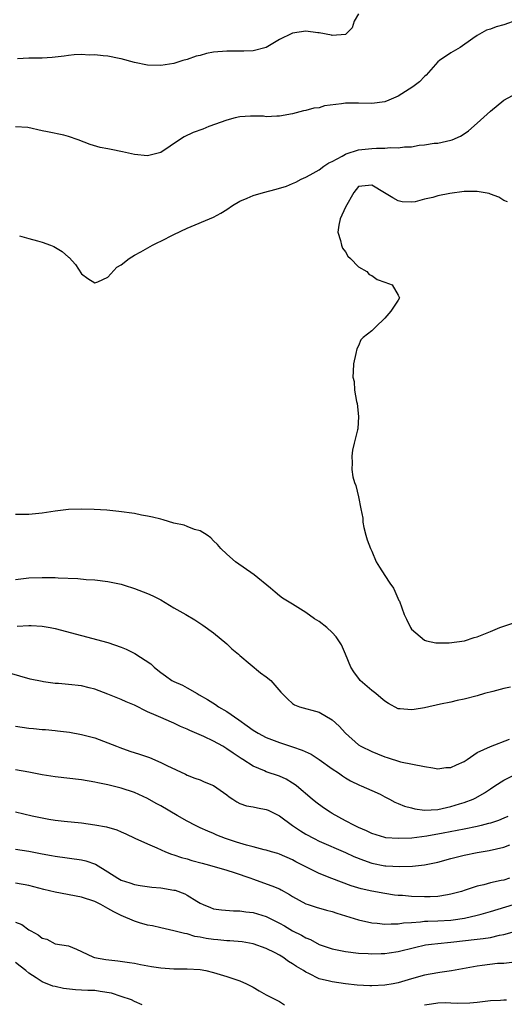
# Model space of a CAD drawing. Units: inches. Extents: x 2574000 to 2577000, y 1506000 to 1509000.
# Drawn here: x 2575870 to 2575943, y 1506238 to 1506387 of the extents above; entities that cross this region are included whole.
import ezdxf

# ---------------------------------------------------------------- set-up
doc = ezdxf.new("R2010")
doc.units = ezdxf.units.IN
doc.header["$MEASUREMENT"] = 0
doc.layers.add('LD25741506_2ft', color=110, linetype='Continuous')

msp = doc.modelspace()

# ---------------------------------------------------------------- linework, layer by layer
at = {"layer": 'LD25741506_2ft'}
for points, elevation in [([(2575921, 1506388.11), (2575920.34, 1506387), (2575920.03, 1506385.97), (2575919.04, 1506385), (2575919, 1506384.98), (2575917, 1506384.82), (2575916.87, 1506384.87), (2575915, 1506385.2), (2575914.8, 1506385.2), (2575913, 1506385.44), (2575911, 1506385.15), (2575910.89, 1506385.11), (2575909, 1506384.18), (2575907, 1506382.98), (2575905, 1506382.46), (2575903.59, 1506382.41), (2575901, 1506382.45), (2575899, 1506382.26), (2575897.95, 1506382.05), (2575897, 1506381.79), (2575896.35, 1506381.65), (2575895, 1506381.17), (2575894.36, 1506381), (2575893, 1506380.58), (2575891, 1506380.26), (2575889, 1506380.32), (2575887, 1506380.71), (2575885, 1506381.27), (2575884.68, 1506381.32), (2575883, 1506381.69), (2575882.28, 1506381.72), (2575881, 1506381.89), (2575880.16, 1506381.84), (2575879, 1506381.91), (2575877.86, 1506381.86), (2575877, 1506381.75), (2575876.35, 1506381.65), (2575875, 1506381.5), (2575874.54, 1506381.46), (2575873, 1506381.35), (2575872.63, 1506381.37), (2575871, 1506381.35), (2575869.28, 1506381.28)], 10172), ([(2575945, 1506387.13), (2575943, 1506386.43), (2575941.88, 1506386.12), (2575941, 1506385.75), (2575940.39, 1506385.61), (2575939.31, 1506385), (2575939, 1506384.81), (2575938.33, 1506384.33), (2575936.41, 1506383), (2575935, 1506382.2), (2575933.25, 1506381), (2575933, 1506380.79), (2575931.22, 1506378.78), (2575931, 1506378.6), (2575930.22, 1506377.78), (2575929.21, 1506377), (2575927, 1506375.6), (2575925.56, 1506375), (2575925, 1506374.74), (2575923, 1506374.48), (2575921, 1506374.55), (2575919, 1506374.53), (2575918.42, 1506374.42), (2575915.84, 1506374.16), (2575915, 1506373.85), (2575914.2, 1506373.8), (2575913, 1506373.42), (2575912.63, 1506373.37), (2575911, 1506372.94), (2575909, 1506372.55), (2575908.58, 1506372.58), (2575907, 1506372.49), (2575906.56, 1506372.56), (2575904.59, 1506372.59), (2575903, 1506372.47), (2575902.31, 1506372.31), (2575901, 1506371.95), (2575898.3, 1506371), (2575897.38, 1506370.62), (2575895.93, 1506370.07), (2575894.56, 1506369.44), (2575893.86, 1506369), (2575891, 1506367.07), (2575889, 1506366.55), (2575887, 1506366.75), (2575885.18, 1506367.18), (2575883.5, 1506367.5), (2575883, 1506367.62), (2575881.83, 1506367.83), (2575880.28, 1506368.28), (2575878.49, 1506369), (2575877, 1506369.5), (2575876.33, 1506369.67), (2575873.82, 1506370.18), (2575873, 1506370.33), (2575870.86, 1506370.86), (2575869, 1506370.95)], 10174), ([(2575869.59, 1506354.41), (2575871, 1506354.02), (2575872.32, 1506353.68), (2575873, 1506353.47), (2575874.27, 1506353), (2575874.78, 1506352.78), (2575876.06, 1506352.06), (2575877, 1506351.2), (2575877.12, 1506351.12), (2575878.06, 1506350.06), (2575879, 1506348.66), (2575879.96, 1506347.96), (2575881, 1506347.31), (2575881.47, 1506347.47), (2575883, 1506348.13), (2575884.33, 1506349.67), (2575885, 1506350.02), (2575886.22, 1506351), (2575887, 1506351.47), (2575887.99, 1506351.99), (2575889.73, 1506353), (2575890.57, 1506353.43), (2575891, 1506353.6), (2575893, 1506354.6), (2575895, 1506355.57), (2575899, 1506357.26), (2575900.12, 1506357.88), (2575901, 1506358.4), (2575901.9, 1506359), (2575903, 1506359.68), (2575904.12, 1506360.12), (2575905, 1506360.52), (2575906.58, 1506361), (2575908.51, 1506361.49), (2575910.06, 1506361.94), (2575911, 1506362.36), (2575911.46, 1506362.54), (2575912.28, 1506363), (2575913, 1506363.33), (2575913.68, 1506363.68), (2575915, 1506364.43), (2575915.72, 1506365), (2575916.49, 1506365.51), (2575917, 1506365.71), (2575918.51, 1506366.51), (2575919, 1506366.81), (2575919.13, 1506366.87), (2575921, 1506367.46), (2575923, 1506367.66), (2575923.72, 1506367.72), (2575925, 1506367.71), (2575925.81, 1506367.81), (2575927, 1506367.77), (2575927.94, 1506367.94), (2575929, 1506367.93), (2575930.17, 1506368.17), (2575931, 1506368.2), (2575932.46, 1506368.46), (2575933, 1506368.5), (2575935, 1506368.93), (2575935.2, 1506369), (2575936.44, 1506369.56), (2575937, 1506369.91), (2575937.65, 1506370.35), (2575939, 1506371.49), (2575941, 1506373.31), (2575943.04, 1506375), (2575945, 1506376.05)], 10176), ([(2575943.59, 1506359.59), (2575943, 1506359.78), (2575942.28, 1506360.28), (2575941, 1506360.73), (2575940.82, 1506360.82), (2575939, 1506361.17), (2575938.85, 1506361.15), (2575937, 1506361.14), (2575934.83, 1506360.83), (2575933, 1506360.48), (2575932.24, 1506360.24), (2575931, 1506359.98), (2575929.56, 1506359.56), (2575929, 1506359.52), (2575927.6, 1506359.6), (2575927, 1506359.75), (2575926.18, 1506360.18), (2575924.92, 1506360.92), (2575923, 1506362.13), (2575921, 1506361.89), (2575920.29, 1506361), (2575919, 1506358.79), (2575918.22, 1506357), (2575918.02, 1506356.02), (2575917.85, 1506355), (2575918.27, 1506353.73), (2575918.41, 1506353), (2575918.54, 1506352.54), (2575919, 1506352.01), (2575919.36, 1506351.36), (2575919.78, 1506351), (2575921, 1506349.74), (2575922.25, 1506349), (2575922.58, 1506348.58), (2575923, 1506348.42), (2575923.82, 1506347.82), (2575925, 1506347.38), (2575926.11, 1506347), (2575927, 1506345.4), (2575927.2, 1506345), (2575927, 1506344.67), (2575925.87, 1506343), (2575925, 1506341.93), (2575924.54, 1506341.46), (2575924.02, 1506341), (2575923, 1506340.01), (2575921.71, 1506339), (2575921.34, 1506338.66), (2575921, 1506337.76), (2575920.72, 1506337.28), (2575920.6, 1506336.6), (2575920.24, 1506335), (2575920.16, 1506333.84), (2575920.15, 1506333), (2575920.31, 1506332.31), (2575920.39, 1506331), (2575920.69, 1506329.31), (2575920.76, 1506329), (2575921, 1506327), (2575920.86, 1506325.14), (2575920.84, 1506325), (2575920.35, 1506323), (2575920.09, 1506321.91), (2575919.95, 1506321), (2575920.02, 1506320.02), (2575919.95, 1506319), (2575920.12, 1506317.88), (2575920.37, 1506317), (2575920.57, 1506316.57), (2575921, 1506314.82), (2575921.36, 1506313), (2575921.62, 1506311.62), (2575921.63, 1506311), (2575921.8, 1506310.2), (2575922.09, 1506309), (2575922.32, 1506308.32), (2575922.82, 1506307), (2575923, 1506306.61), (2575923.68, 1506305), (2575924.16, 1506304.16), (2575925, 1506302.93), (2575925.74, 1506301.74), (2575926.27, 1506301), (2575926.51, 1506300.51), (2575927.12, 1506299.12), (2575927.19, 1506299), (2575927.92, 1506297), (2575928.28, 1506296.28), (2575928.86, 1506295), (2575929, 1506294.77), (2575931, 1506293.09), (2575931.32, 1506293), (2575932.72, 1506292.72), (2575934.71, 1506292.71), (2575937.06, 1506293), (2575938.52, 1506293.48), (2575939, 1506293.6), (2575939.97, 1506294.03), (2575941, 1506294.43), (2575942.4, 1506295), (2575943, 1506295.22), (2575947, 1506296.54)], 10178), ([(2575944.02, 1506285.98), (2575943, 1506285.76), (2575941.33, 1506285.33), (2575940.11, 1506285), (2575939, 1506284.66), (2575937, 1506284.13), (2575935.93, 1506283.93), (2575935, 1506283.72), (2575933.41, 1506283.41), (2575931, 1506282.86), (2575929.41, 1506282.59), (2575929, 1506282.51), (2575927.3, 1506282.7), (2575927, 1506282.71), (2575925.52, 1506283.52), (2575925, 1506283.85), (2575924.38, 1506284.38), (2575923.59, 1506285), (2575923, 1506285.49), (2575921.25, 1506287), (2575921.13, 1506287.13), (2575920.29, 1506288.29), (2575919.8, 1506289), (2575919.01, 1506291), (2575918.4, 1506292.4), (2575917.6, 1506293.6), (2575917, 1506294.26), (2575916.17, 1506295), (2575915, 1506295.93), (2575914.33, 1506296.33), (2575913, 1506297.3), (2575912.18, 1506297.82), (2575911, 1506298.54), (2575910.21, 1506299), (2575909.47, 1506299.47), (2575909, 1506299.83), (2575908.36, 1506300.36), (2575907.62, 1506301), (2575905.16, 1506303), (2575902.35, 1506305), (2575901, 1506306.15), (2575900.1, 1506307), (2575899.6, 1506307.6), (2575899, 1506308.18), (2575898.62, 1506308.62), (2575898.04, 1506309), (2575897, 1506309.66), (2575896.11, 1506309.89), (2575895, 1506310.35), (2575894.53, 1506310.53), (2575893, 1506310.87), (2575891.35, 1506311.35), (2575891, 1506311.45), (2575889.73, 1506311.73), (2575889, 1506311.93), (2575888.06, 1506312.06), (2575887, 1506312.29), (2575884.63, 1506312.63), (2575882.81, 1506312.81), (2575880.93, 1506312.93), (2575879, 1506312.98), (2575877, 1506312.9), (2575875, 1506312.68), (2575873, 1506312.37), (2575871, 1506312.16), (2575870.14, 1506312.14), (2575869, 1506312.16)], 10176), ([(2575869, 1506302.32), (2575871, 1506302.55), (2575873, 1506302.63), (2575875, 1506302.61), (2575875.43, 1506302.57), (2575878.43, 1506302.43), (2575879.68, 1506302.32), (2575881, 1506302.25), (2575883, 1506302.02), (2575885, 1506301.59), (2575885.46, 1506301.46), (2575887, 1506300.96), (2575889, 1506300.18), (2575889.8, 1506299.8), (2575891, 1506299.2), (2575893, 1506298.01), (2575894.78, 1506297), (2575896.17, 1506296.17), (2575897.39, 1506295.39), (2575899, 1506294.2), (2575901, 1506292.52), (2575901.8, 1506291.8), (2575902.77, 1506291), (2575903, 1506290.79), (2575906.15, 1506288.15), (2575907, 1506287.55), (2575907.69, 1506287), (2575909.22, 1506285.22), (2575910.2, 1506284.2), (2575911, 1506283.51), (2575911.3, 1506283.3), (2575912.05, 1506283), (2575915, 1506282.2), (2575917, 1506281.03), (2575918.05, 1506280.05), (2575919, 1506278.98), (2575921, 1506277.22), (2575921.33, 1506277), (2575923, 1506276.2), (2575923.87, 1506275.87), (2575925, 1506275.4), (2575925.32, 1506275.32), (2575927.34, 1506274.66), (2575931, 1506273.92), (2575932.24, 1506273.76), (2575933, 1506273.58), (2575934.23, 1506273.77), (2575935, 1506273.78), (2575935.82, 1506274.18), (2575937, 1506274.69), (2575937.48, 1506275), (2575939, 1506276.04), (2575941, 1506276.99), (2575943.89, 1506278.11)], 10174), ([(2575869.23, 1506295.23), (2575871, 1506295.33), (2575871.33, 1506295.33), (2575873, 1506295.21), (2575874.22, 1506295), (2575875, 1506294.85), (2575883, 1506292.73), (2575885, 1506292.06), (2575885.74, 1506291.74), (2575887.07, 1506291.07), (2575889.49, 1506289.49), (2575889.98, 1506289), (2575890.57, 1506288.57), (2575891, 1506288.2), (2575891.71, 1506287.71), (2575892.66, 1506287), (2575893, 1506286.82), (2575894.28, 1506286.28), (2575895, 1506285.89), (2575896.5, 1506285), (2575896.83, 1506284.83), (2575898.1, 1506284.1), (2575899.32, 1506283.32), (2575899.77, 1506283), (2575901, 1506282.28), (2575902.82, 1506281), (2575904.11, 1506280.11), (2575905, 1506279.46), (2575905.75, 1506279), (2575907, 1506278.36), (2575909, 1506277.58), (2575909.45, 1506277.45), (2575911, 1506276.92), (2575912.44, 1506276.44), (2575913.8, 1506275.8), (2575915.02, 1506275.02), (2575917, 1506273.61), (2575917.93, 1506273), (2575918.54, 1506272.54), (2575919, 1506272.23), (2575919.76, 1506271.77), (2575921.12, 1506271.12), (2575921.41, 1506271), (2575923, 1506270.3), (2575924.28, 1506269.72), (2575925, 1506269.36), (2575925.67, 1506269), (2575926.51, 1506268.51), (2575927, 1506268.35), (2575927.94, 1506267.94), (2575929, 1506267.65), (2575929.54, 1506267.54), (2575931, 1506267.34), (2575933, 1506267.43), (2575935, 1506267.86), (2575936.28, 1506268.28), (2575937, 1506268.49), (2575938.39, 1506269), (2575938.8, 1506269.2), (2575940.07, 1506269.93), (2575941, 1506270.53), (2575941.67, 1506271), (2575943, 1506271.86), (2575944.72, 1506272.72)], 10172), ([(2575943.62, 1506266.38), (2575943, 1506266.11), (2575942.23, 1506265.77), (2575941, 1506265.36), (2575940.72, 1506265.28), (2575939.59, 1506265), (2575939, 1506264.86), (2575937, 1506264.44), (2575933.81, 1506263.81), (2575931.36, 1506263.36), (2575929.09, 1506263.09), (2575927.01, 1506263.01), (2575925.14, 1506263.14), (2575925, 1506263.16), (2575923, 1506263.76), (2575922.19, 1506264.19), (2575921, 1506264.69), (2575920.8, 1506264.8), (2575920.37, 1506265), (2575919, 1506265.72), (2575917, 1506266.82), (2575916.68, 1506267), (2575915.67, 1506267.67), (2575914.53, 1506268.53), (2575913.95, 1506269), (2575911.56, 1506271), (2575911.24, 1506271.24), (2575911, 1506271.4), (2575910, 1506272), (2575909, 1506272.47), (2575907, 1506273.15), (2575906.71, 1506273.29), (2575905, 1506273.98), (2575903.47, 1506275), (2575903.17, 1506275.17), (2575901.96, 1506275.96), (2575901, 1506276.64), (2575900.39, 1506277), (2575899, 1506277.77), (2575897.53, 1506278.47), (2575895.4, 1506279.4), (2575895, 1506279.61), (2575894.02, 1506280.02), (2575893, 1506280.5), (2575892.64, 1506280.64), (2575891.83, 1506281), (2575891, 1506281.35), (2575890.33, 1506281.67), (2575889, 1506282.25), (2575887, 1506283.23), (2575885.76, 1506283.76), (2575885, 1506284.12), (2575883, 1506284.92), (2575881, 1506285.65), (2575880.15, 1506285.85), (2575879, 1506286.16), (2575877, 1506286.39), (2575875.48, 1506286.52), (2575875, 1506286.53), (2575873.21, 1506286.79), (2575873, 1506286.81), (2575871.2, 1506287.2), (2575869.62, 1506287.62), (2575868.08, 1506288.08)], 10170), ([(2575869, 1506280.05), (2575871, 1506279.77), (2575871.71, 1506279.71), (2575873, 1506279.56), (2575873.54, 1506279.54), (2575875, 1506279.4), (2575875.37, 1506279.37), (2575877.15, 1506279.15), (2575879, 1506278.81), (2575881, 1506278.27), (2575883, 1506277.54), (2575884.31, 1506277), (2575884.81, 1506276.81), (2575886.29, 1506276.29), (2575887.8, 1506275.8), (2575889.29, 1506275.29), (2575891, 1506274.57), (2575891.9, 1506274.1), (2575894.77, 1506272.77), (2575895, 1506272.65), (2575896.17, 1506272.17), (2575897, 1506271.91), (2575897.61, 1506271.61), (2575899, 1506271.04), (2575901, 1506269.63), (2575901.36, 1506269.36), (2575901.92, 1506269), (2575902.56, 1506268.56), (2575903, 1506268.34), (2575904, 1506268), (2575905, 1506267.81), (2575905.66, 1506267.66), (2575907, 1506267.44), (2575907.31, 1506267.31), (2575909, 1506266.47), (2575910.98, 1506265), (2575912.18, 1506264.18), (2575913, 1506263.69), (2575914.25, 1506263), (2575915, 1506262.61), (2575919, 1506260.91), (2575920.3, 1506260.3), (2575921.73, 1506259.73), (2575923, 1506259.29), (2575925, 1506258.88), (2575925.13, 1506258.87), (2575927.25, 1506258.75), (2575929.18, 1506258.82), (2575931, 1506259.03), (2575933, 1506259.44), (2575935, 1506259.98), (2575937, 1506260.48), (2575939, 1506260.89), (2575939.6, 1506261), (2575940.82, 1506261.18), (2575943, 1506261.72), (2575943.94, 1506262.06)], 10168), ([(2575943.88, 1506257), (2575943, 1506256.72), (2575942.63, 1506256.63), (2575941, 1506256.28), (2575940, 1506256), (2575939, 1506255.78), (2575937.17, 1506255.17), (2575936.61, 1506255), (2575935, 1506254.57), (2575934.49, 1506254.49), (2575933, 1506254.24), (2575931.83, 1506254.17), (2575931, 1506254.17), (2575929, 1506254.22), (2575927.64, 1506254.36), (2575927, 1506254.38), (2575926.44, 1506254.44), (2575925, 1506254.68), (2575923.03, 1506255.03), (2575921.38, 1506255.38), (2575919.86, 1506255.86), (2575916.96, 1506256.96), (2575915, 1506257.72), (2575913, 1506258.71), (2575911.49, 1506259.49), (2575911, 1506259.77), (2575909, 1506260.64), (2575908.73, 1506260.73), (2575907.77, 1506261), (2575907, 1506261.25), (2575906.69, 1506261.31), (2575905, 1506261.77), (2575903.99, 1506262.01), (2575903, 1506262.32), (2575902.49, 1506262.49), (2575900.83, 1506263), (2575899.52, 1506263.52), (2575899, 1506263.76), (2575898.12, 1506264.12), (2575897, 1506264.64), (2575896.28, 1506265), (2575895, 1506265.66), (2575893.51, 1506266.49), (2575891, 1506267.98), (2575890.33, 1506268.33), (2575889, 1506269.1), (2575887, 1506269.99), (2575885, 1506270.64), (2575883, 1506271.15), (2575881.46, 1506271.46), (2575881, 1506271.57), (2575879, 1506271.9), (2575875, 1506272.38), (2575873, 1506272.7), (2575871, 1506273.08), (2575869, 1506273.42)], 10166), ([(2575869, 1506267.06), (2575871.52, 1506266.48), (2575873, 1506266.15), (2575874.04, 1506265.96), (2575875, 1506265.82), (2575876.34, 1506265.66), (2575879, 1506265.38), (2575881, 1506265.11), (2575882.78, 1506264.78), (2575884.32, 1506264.32), (2575885, 1506264.02), (2575885.73, 1506263.73), (2575887.06, 1506263.06), (2575889, 1506262.19), (2575890.39, 1506261.61), (2575891.74, 1506261), (2575892.65, 1506260.65), (2575893, 1506260.56), (2575894.13, 1506260.13), (2575895, 1506259.93), (2575895.7, 1506259.7), (2575897.28, 1506259.28), (2575898.38, 1506259), (2575901, 1506258.24), (2575902.11, 1506257.89), (2575904.65, 1506257), (2575904.9, 1506256.9), (2575907.85, 1506255.85), (2575909, 1506255.37), (2575909.25, 1506255.25), (2575910.54, 1506254.54), (2575911, 1506254.24), (2575913, 1506253.12), (2575913.33, 1506253), (2575914.59, 1506252.59), (2575916.15, 1506252.15), (2575917, 1506251.93), (2575917.69, 1506251.69), (2575919, 1506251.28), (2575921, 1506250.68), (2575923, 1506250.25), (2575923.84, 1506250.16), (2575925, 1506250.01), (2575925.93, 1506250.07), (2575927, 1506250.06), (2575927.79, 1506250.21), (2575929, 1506250.3), (2575930.38, 1506250.38), (2575931, 1506250.46), (2575931.51, 1506250.49), (2575933, 1506250.51), (2575935, 1506250.65), (2575935.32, 1506250.68), (2575937.05, 1506250.95), (2575939, 1506251.39), (2575939.56, 1506251.56), (2575941, 1506251.94), (2575944.47, 1506253)], 10164), ([(2575869, 1506261.42), (2575871, 1506261.1), (2575873, 1506260.71), (2575874.46, 1506260.46), (2575875, 1506260.33), (2575879, 1506259.77), (2575879.62, 1506259.62), (2575881.11, 1506259.11), (2575883, 1506257.98), (2575884.5, 1506257), (2575885, 1506256.71), (2575886.31, 1506256.31), (2575887, 1506256.05), (2575887.9, 1506255.9), (2575889.64, 1506255.64), (2575891, 1506255.52), (2575893, 1506255.21), (2575893.17, 1506255.17), (2575894.63, 1506254.63), (2575895, 1506254.45), (2575896.48, 1506253.52), (2575897, 1506253.22), (2575897.44, 1506253), (2575898.55, 1506252.55), (2575899, 1506252.38), (2575900.19, 1506252.19), (2575902.03, 1506252.03), (2575903, 1506252.04), (2575903.88, 1506251.88), (2575905, 1506251.78), (2575907, 1506251.18), (2575909, 1506250.2), (2575909.78, 1506249.78), (2575911, 1506249.04), (2575912.36, 1506248.36), (2575913, 1506247.94), (2575913.69, 1506247.69), (2575915, 1506246.96), (2575917, 1506246.27), (2575919, 1506245.86), (2575921, 1506245.63), (2575922.43, 1506245.57), (2575923, 1506245.51), (2575924.41, 1506245.59), (2575925, 1506245.58), (2575925.66, 1506245.66), (2575927, 1506245.89), (2575929.49, 1506246.51), (2575931.13, 1506246.87), (2575932.06, 1506247), (2575933, 1506247.1), (2575935, 1506247.29), (2575939, 1506247.75), (2575939.88, 1506247.88), (2575941, 1506248.01), (2575942.34, 1506248.34), (2575943, 1506248.46), (2575945, 1506249.04)], 10162), ([(2575944.21, 1506244.21), (2575943, 1506244.07), (2575942.04, 1506244.04), (2575939.76, 1506243.76), (2575939, 1506243.66), (2575935.07, 1506242.93), (2575933.32, 1506242.68), (2575933, 1506242.64), (2575931, 1506242.28), (2575929, 1506241.75), (2575927, 1506241.15), (2575926.25, 1506241), (2575925, 1506240.78), (2575923, 1506240.68), (2575922.68, 1506240.68), (2575920.78, 1506240.78), (2575918.99, 1506240.99), (2575917, 1506241.27), (2575916.61, 1506241.39), (2575915, 1506241.75), (2575913.46, 1506242.54), (2575913, 1506242.75), (2575912.64, 1506243), (2575911.6, 1506243.6), (2575911, 1506244.01), (2575910.37, 1506244.37), (2575909.49, 1506245), (2575909, 1506245.31), (2575908.34, 1506245.66), (2575907, 1506246.34), (2575905, 1506247.05), (2575903.33, 1506247.33), (2575901.5, 1506247.5), (2575901, 1506247.5), (2575899.65, 1506247.65), (2575899, 1506247.69), (2575897.87, 1506247.87), (2575897, 1506248.06), (2575896.17, 1506248.17), (2575895, 1506248.55), (2575894.59, 1506248.59), (2575893, 1506249.04), (2575891, 1506249.46), (2575889.77, 1506249.77), (2575889, 1506249.9), (2575887.76, 1506250.24), (2575887, 1506250.47), (2575885, 1506251.34), (2575883.88, 1506251.88), (2575883, 1506252.42), (2575882.6, 1506252.6), (2575881.91, 1506253), (2575881, 1506253.46), (2575879, 1506254.11), (2575875, 1506254.87), (2575873.29, 1506255.29), (2575871, 1506255.91), (2575869, 1506256.26)], 10160), ([(2575869, 1506250.35), (2575869.96, 1506249.96), (2575871, 1506249.19), (2575871.32, 1506249), (2575872.41, 1506248.41), (2575873, 1506247.9), (2575873.73, 1506247.73), (2575875, 1506247.06), (2575877, 1506246.73), (2575878.25, 1506246.25), (2575879, 1506245.9), (2575880.79, 1506245), (2575880.95, 1506244.95), (2575882.67, 1506244.67), (2575884.49, 1506244.49), (2575886.24, 1506244.24), (2575887, 1506244.11), (2575887.91, 1506243.91), (2575889.61, 1506243.61), (2575891, 1506243.39), (2575893, 1506243.25), (2575895, 1506243.26), (2575897, 1506243.16), (2575897.82, 1506243), (2575899, 1506242.72), (2575901, 1506242.09), (2575903, 1506241.42), (2575903.99, 1506241), (2575905, 1506240.47), (2575905.92, 1506239.92), (2575907, 1506239.3), (2575907.19, 1506239.19), (2575909, 1506238.28), (2575909.79, 1506237.79)], 10158), ([(2575888.18, 1506237.82), (2575887, 1506238.32), (2575886.56, 1506238.56), (2575885, 1506239.05), (2575883.54, 1506239.54), (2575881.84, 1506239.84), (2575881, 1506239.95), (2575879.97, 1506239.97), (2575879, 1506240.03), (2575878.07, 1506240.07), (2575876.26, 1506240.26), (2575875, 1506240.59), (2575874.64, 1506240.64), (2575873, 1506241.28), (2575872.09, 1506241.91), (2575871, 1506242.59), (2575870.56, 1506243), (2575869.67, 1506243.67), (2575869, 1506244.21)], 10156), ([(2575931, 1506237.79), (2575932.07, 1506237.93), (2575933, 1506238.08), (2575934.13, 1506238.13), (2575935, 1506238.12), (2575935.93, 1506238.07), (2575937.88, 1506238.12), (2575939, 1506238.22), (2575941, 1506238.47), (2575942.52, 1506238.52), (2575943, 1506238.56), (2575943.43, 1506238.57)], 10158)]:
    msp.add_lwpolyline(points, dxfattribs=dict(at, elevation=elevation))

doc.saveas('drawing.dxf')
